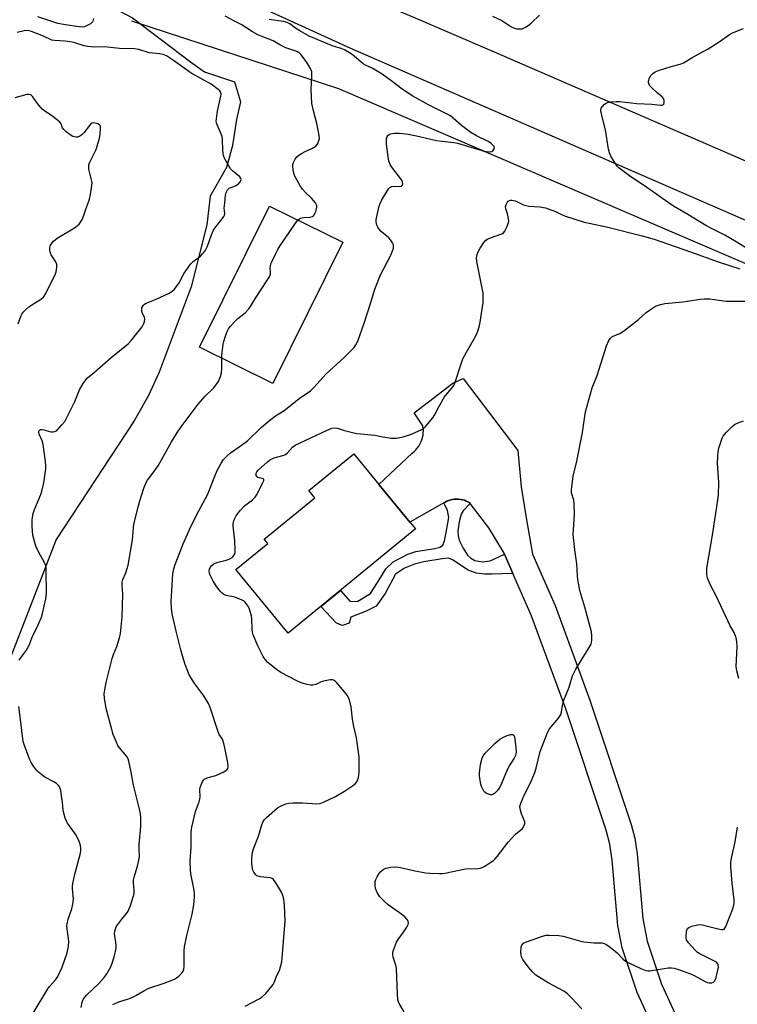
# Model space of a CAD drawing. Units: inches. Extents: x 1249769 to 1255769, y 557452 to 561452.
# Drawn here: x 1250873 to 1251153, y 560436 to 560820 of the extents above; entities that cross this region are included whole.
import ezdxf

# ---------------------------------------------------------------- set-up
doc = ezdxf.new("R2010")
doc.units = ezdxf.units.IN
doc.header["$MEASUREMENT"] = 0
for name, color, linetype in [('BLDG-Footprint', 5, 'Continuous'), ('CNTRL-Analytical Point', 7, 'Continuous'), ('CULTRL-Pad', 6, 'Continuous'), ('HYDRO-Canal', 164, 'Continuous'), ('NTRL-Trees', 3, 'Continuous'), ('TRANS-Non Street Sidewalk', 7, 'Continuous'), ('TRANS-Road', 130, 'Continuous'), ('Undefined', 1, 'Continuous')]:
    doc.layers.add(name, color=color, linetype=linetype)

msp = doc.modelspace()

# ---------------------------------------------------------------- linework, layer by layer
at = {"layer": 'BLDG-Footprint', "elevation": 480.72}
msp.add_lwpolyline([(1251027.69, 560621.79), (1250978.05, 560581.11), (1250957.69, 560605.94), (1250970.17, 560616.17), (1250968.81, 560617.83), (1250988.47, 560633.95), (1250986.18, 560636.74), (1251003.68, 560651.08), (1251013.43, 560639.18), (1251025.49, 560624.48)], close=True, dxfattribs=at)
at = {"layer": 'CNTRL-Analytical Point'}
msp.add_point((1250990.16, 560714.84, 475), dxfattribs=at)
at = {"layer": 'CULTRL-Pad'}
msp.add_lwpolyline([(1250999.39, 560733.53), (1250972.1, 560678.55), (1250943.59, 560692.7), (1250970.87, 560747.68)], close=True, dxfattribs=at)
at = {"layer": 'HYDRO-Canal'}
msp.add_lwpolyline([(1251411.4, 560462.5), (1251440.04, 560540.4), (1251453.29, 560567.19), (1251446.29, 560601.38), (1251442.27, 560605.05), (1251434.94, 560611.74), (1251210.6, 560701.94), (1251095.36, 560751.41), (1250997.79, 560793.3), (1250917.2, 560819.77)], dxfattribs=at)
at = {"layer": 'NTRL-Trees'}
msp.add_lwpolyline([(1250819.39, 560863.11), (1250904.27, 560828.07), (1250917.51, 560821.07), (1250940.09, 560803.93), (1250945.54, 560800.04), (1250957.22, 560796.15), (1250959.56, 560788.36), (1250958, 560781.35), (1250956.44, 560771.23), (1250954.1, 560762.66), (1250947.76, 560751.55), (1250946.43, 560740.41), (1250940.3, 560716.17), (1250927.86, 560682.92), (1250923.68, 560673.77), (1250918.11, 560663.95), (1250887.75, 560617.66), (1250879.27, 560595.82), (1250782.41, 560346.13)], dxfattribs=at)
at = {"layer": 'TRANS-Non Street Sidewalk'}
msp.add_lwpolyline([(1251049.06, 560631.66), (1251046.36, 560628.86), (1251045.54, 560627.58), (1251044.72, 560624.52), (1251044.21, 560620.92), (1251044.34, 560619.13), (1251044.77, 560617.48), (1251046.26, 560614.32), (1251048.05, 560611.57), (1251049.34, 560610.37), (1251050.79, 560609.5), (1251053.77, 560608.92), (1251056.84, 560609.43), (1251058.3, 560609.98), (1251062.39, 560611.98), (1251065.72, 560604.42), (1251057.63, 560604.21), (1251054.74, 560604.21), (1251051.56, 560604.59), (1251048.19, 560605.75), (1251042.12, 560609.79), (1251040.58, 560610.46), (1251038.17, 560610.18), (1251031, 560608.97), (1251027.34, 560608.01), (1251023.39, 560606.56), (1251019.92, 560604.16), (1251015.88, 560596.64), (1251012.41, 560591.64), (1251008.46, 560589.71), (1251002.51, 560587.43), (1251001.82, 560585.07), (1250999.29, 560584.16), (1250996.92, 560585.06), (1250990.78, 560591.54), (1250998.48, 560597.85), (1251002.23, 560593.52), (1251005.32, 560593.69), (1251010.17, 560596.58), (1251014.2, 560602.97), (1251016.16, 560606.23), (1251019.01, 560609.02), (1251024.79, 560612.02), (1251027.87, 560612.97), (1251035.09, 560614.22), (1251037.31, 560614.65), (1251038.32, 560615.52), (1251038.98, 560617.13), (1251039.67, 560620.43), (1251040.73, 560626.3), (1251040.19, 560629.05), (1251038.75, 560631.96), (1251039.31, 560632.28), (1251040, 560632.63), (1251040.72, 560632.92), (1251041.45, 560633.15), (1251042.21, 560633.31), (1251042.97, 560633.41), (1251043.74, 560633.45), (1251044.51, 560633.42), (1251045.27, 560633.33), (1251046.03, 560633.18), (1251046.77, 560632.96), (1251047.49, 560632.68), (1251048.18, 560632.34), (1251048.84, 560631.94)], close=True, dxfattribs=at)
at = {"layer": 'TRANS-Road'}
for points in [[(1250868.79, 560888.51), (1250903.87, 560874.1), (1250972.35, 560844.7), (1250997.66, 560833.84), (1251005.34, 560830.54), (1251027.88, 560820.86), (1251057.43, 560808.18), (1251204.22, 560744.46), (1251297.06, 560705.05), (1251321.94, 560694.48), (1251373.63, 560672.54), (1251458.07, 560635.93), (1251447.99, 560618.42), (1251388.08, 560642.77), (1251367.14, 560651.78), (1251312.48, 560675.31), (1251161.52, 560739.88), (1251002.52, 560809.03), (1250967.15, 560825.21), (1250782.58, 560900.8)], [(1251121.68, 560424.58), (1251114.08, 560441.08), (1251108.31, 560458.51), (1251106.6, 560467.2), (1251104.4, 560492.66), (1251103.4, 560498.89), (1251102.02, 560504.37), (1251086.29, 560551.74), (1251072.86, 560588.18), (1251065.72, 560604.42), (1251062.39, 560611.98), (1251062.22, 560612.36), (1251056.34, 560622.17), (1251049.06, 560631.66), (1251048.84, 560631.94), (1251048.18, 560632.34), (1251047.49, 560632.68), (1251046.77, 560632.96), (1251046.03, 560633.18), (1251045.27, 560633.33), (1251044.51, 560633.42), (1251043.74, 560633.45), (1251042.97, 560633.41), (1251042.21, 560633.31), (1251041.45, 560633.15), (1251040.72, 560632.92), (1251040, 560632.63), (1251039.31, 560632.28), (1251038.75, 560631.96), (1251025.49, 560624.48), (1251013.43, 560639.18), (1251026.46, 560651.38), (1251027.17, 560651.97), (1251027.83, 560652.61), (1251028.44, 560653.31), (1251028.98, 560654.05), (1251029.46, 560654.84), (1251029.86, 560655.67), (1251030.2, 560656.52), (1251030.47, 560657.41), (1251030.66, 560658.31), (1251030.77, 560659.22), (1251030.8, 560660.15), (1251030.76, 560661.07), (1251030.64, 560661.98), (1251027.24, 560667.06), (1251042.26, 560678.6), (1251046.32, 560680.49), (1251067.62, 560652.34), (1251068.93, 560638.26), (1251070.89, 560626.15), (1251073.31, 560611.98), (1251082.14, 560591.92), (1251095.73, 560555.04), (1251111.8, 560506.65), (1251113.15, 560501.26), (1251114.12, 560495.13), (1251116.26, 560469.94), (1251118.05, 560461.05), (1251123.62, 560444.33), (1251130.52, 560429.4)]]:
    msp.add_lwpolyline(points, dxfattribs=at)
at = {"layer": 'Undefined'}
for points, elevation in [([(1250902.28, 560820.76), (1250902.07, 560819.94), (1250901.83, 560819.46), (1250901.47, 560819.07), (1250901.02, 560818.74), (1250899.75, 560818.03), (1250898.68, 560817.59), (1250897.85, 560817.46), (1250896.6, 560817.54), (1250891.29, 560818.27), (1250888.37, 560818.86), (1250880.52, 560821.4)], 476), ([(1250897.5, 560435.19), (1250897.86, 560437.31), (1250898.26, 560438.33), (1250898.85, 560439.29), (1250899.59, 560440.16), (1250904.31, 560444.66), (1250906.44, 560446.91), (1250907.43, 560448.34), (1250909.01, 560451.13), (1250909.52, 560452.5), (1250910.3, 560455.02), (1250910.78, 560457.05), (1250911.03, 560458.51), (1250911.08, 560459.35), (1250911, 560460.73), (1250910.48, 560463.91), (1250910.57, 560465.06), (1250910.76, 560465.9), (1250911.1, 560466.66), (1250911.71, 560467.59), (1250913.25, 560469.62), (1250915.11, 560471.9), (1250915.78, 560472.86), (1250916.63, 560475.01), (1250917.72, 560478.33), (1250918.08, 560479.72), (1250918.12, 560480.83), (1250917.8, 560483.94), (1250917.85, 560485.05), (1250918.09, 560486.12), (1250919.36, 560490.34), (1250919.91, 560492.64), (1250920.12, 560494.03), (1250919.99, 560497.1), (1250920.04, 560498.83), (1250920.75, 560505.81), (1250920.65, 560509.09), (1250920.5, 560510.87), (1250920.14, 560512.57), (1250917.78, 560521.92), (1250916.94, 560527), (1250916.06, 560531.25), (1250915.7, 560532.21), (1250915.21, 560533.08), (1250912.44, 560536.53), (1250911.79, 560537.44), (1250911.03, 560538.97), (1250909.94, 560541.62), (1250907.19, 560551.8), (1250906.59, 560555.84), (1250906.46, 560557.57), (1250906.61, 560559.02), (1250907.14, 560561.9), (1250909.52, 560571.24), (1250910.01, 560572.81), (1250911.3, 560575.97), (1250912.32, 560579.3), (1250912.73, 560580.98), (1250913.21, 560584.94), (1250913.37, 560587.5), (1250913.62, 560596.36), (1250913.58, 560598.13), (1250913.41, 560600.04), (1250913.45, 560601.08), (1250913.69, 560602.11), (1250914.83, 560604.74), (1250915.41, 560606.34), (1250915.8, 560607.72), (1250917.39, 560617.59), (1250918.02, 560623.66), (1250919.72, 560630.83), (1250920.28, 560632.81), (1250921.9, 560637.76), (1250922.75, 560639.86), (1250923.32, 560640.81), (1250925.42, 560643.49), (1250927.39, 560646.36), (1250932.59, 560655.7), (1250935.01, 560659.59), (1250936.47, 560661.66), (1250942.99, 560670.42), (1250945.75, 560673.54), (1250948.98, 560676.73), (1250950.32, 560678.33), (1250950.94, 560679.33), (1250951.74, 560681.22), (1250952.12, 560682.62), (1250952.22, 560684.36), (1250952.2, 560689.59), (1250952.72, 560693.81), (1250952.99, 560694.92), (1250953.54, 560696.56), (1250954.35, 560698.73), (1250954.84, 560699.76), (1250955.7, 560700.91), (1250957.66, 560703.05), (1250958.52, 560703.84), (1250961.31, 560706.05), (1250962.69, 560707.53), (1250963.37, 560708.48), (1250965.36, 560711.82), (1250970.12, 560718.92), (1250970.97, 560720.4), (1250971.23, 560721.17), (1250971.26, 560721.86), (1250971.13, 560723.5), (1250971.21, 560724.3), (1250971.39, 560725.09), (1250971.81, 560726.18), (1250973.25, 560729.12), (1250974.07, 560730.71), (1250974.84, 560731.98), (1250978.97, 560738.19), (1250981.38, 560741.55), (1250982.13, 560742.42), (1250982.51, 560742.73), (1250982.94, 560742.94), (1250984.05, 560743.15), (1250986.63, 560743.33), (1250987.6, 560743.57), (1250987.98, 560743.85), (1250988.28, 560744.27), (1250988.86, 560745.56), (1250989.33, 560747.18), (1250989.33, 560747.7), (1250989.17, 560748.2), (1250988.73, 560748.93), (1250988, 560749.85), (1250987.19, 560750.73), (1250984.86, 560752.98), (1250983.71, 560754.3), (1250982.75, 560755.61), (1250981.19, 560758.35), (1250980.56, 560759.63), (1250980.17, 560761), (1250979.89, 560762.98), (1250979.92, 560763.81), (1250980.15, 560764.62), (1250980.8, 560765.93), (1250981.46, 560766.87), (1250982.32, 560767.56), (1250983.53, 560768.29), (1250984.78, 560768.95), (1250987.34, 560770.08), (1250988.83, 560771.03), (1250989.43, 560771.63), (1250989.72, 560772.11), (1250990.12, 560773.19), (1250990.29, 560774.05), (1250990.25, 560775.2), (1250989.84, 560777.24), (1250989.24, 560779.84), (1250987.93, 560784.74), (1250987.36, 560787.59), (1250987.13, 560793.17), (1250987.38, 560797.86), (1250987.28, 560799.93), (1250987.09, 560800.64), (1250986.8, 560801.31), (1250985.19, 560803.86), (1250983.16, 560806.65), (1250982.58, 560807.22), (1250981.71, 560807.78), (1250980.73, 560808.21), (1250977.24, 560809.36), (1250974.88, 560810.56), (1250972.22, 560812.13), (1250967.62, 560813.88), (1250966.28, 560814.47), (1250964.18, 560815.56), (1250959.73, 560818.38), (1250957.42, 560819.67), (1250953.61, 560821.66)], 476), ([(1251057.76, 560821.72), (1251061.39, 560819.94), (1251064.89, 560817.66), (1251065.88, 560817.11), (1251067.04, 560816.73), (1251068.46, 560816.69), (1251069.31, 560816.8), (1251069.85, 560816.96), (1251070.64, 560817.35), (1251071.64, 560817.99), (1251072.81, 560818.91), (1251076, 560822.05)], 478), ([(1251000, 560808.54), (1250998.72, 560809.09), (1250995.25, 560810.18), (1250986.09, 560814.02), (1250982.62, 560815.91), (1250980.96, 560817), (1250978.71, 560818.64), (1250977.76, 560819.18), (1250976.35, 560819.55), (1250970.75, 560820.42)], 478), ([(1250873.25, 560570.61), (1250874.55, 560572.49), (1250876.12, 560574.48), (1250876.56, 560575.19), (1250877.47, 560577.19), (1250878.56, 560580.24), (1250880.28, 560583.5), (1250881.09, 560585.32), (1250881.93, 560587.44), (1250882.34, 560588.81), (1250883.68, 560594.51), (1250883.99, 560596.71), (1250883.83, 560605.37), (1250883.77, 560606.56), (1250883.63, 560607.41), (1250883.06, 560608.94), (1250881.07, 560612.32), (1250879.84, 560615.14), (1250878.67, 560619.4), (1250878.31, 560622.74), (1250878.39, 560625.31), (1250878.71, 560627.85), (1250879.25, 560629.41), (1250881.66, 560635.18), (1250882.11, 560636.52), (1250882.84, 560639.78), (1250883.65, 560645.23), (1250883.65, 560646.35), (1250883.49, 560648.04), (1250882.57, 560654.74), (1250882.21, 560656.15), (1250881.07, 560658.76), (1250880.92, 560659.49), (1250880.96, 560659.91), (1250881.28, 560660.37), (1250881.64, 560660.53), (1250882.08, 560660.59), (1250882.85, 560660.47), (1250885.58, 560659.72), (1250886.44, 560659.64), (1250887.22, 560659.75), (1250887.69, 560660), (1250888.11, 560660.37), (1250889.9, 560662.34), (1250891.02, 560663.73), (1250891.77, 560664.97), (1250894.99, 560671.5), (1250896.75, 560675.99), (1250898.23, 560678.53), (1250899.21, 560679.99), (1250899.95, 560680.77), (1250902.66, 560682.9), (1250909.16, 560688.68), (1250915.7, 560693.94), (1250917.01, 560695.36), (1250921.18, 560700.59), (1250921.48, 560701.09), (1250921.82, 560701.88), (1250922.06, 560702.7), (1250922.2, 560703.53), (1250922.12, 560704.32), (1250921.27, 560706.1), (1250921.06, 560706.89), (1250921.04, 560707.43), (1250921.12, 560707.95), (1250921.41, 560708.67), (1250921.69, 560709.09), (1250922.07, 560709.45), (1250922.8, 560709.85), (1250926.61, 560711.33), (1250931.51, 560713.57), (1250932.74, 560714.35), (1250933.78, 560715.31), (1250935.58, 560717.68), (1250937.62, 560721.46), (1250940.12, 560725.09), (1250941.15, 560726.09), (1250943.92, 560728.18), (1250944.89, 560729.16), (1250945.74, 560730.24), (1250946.63, 560731.98), (1250948.25, 560736.46), (1250949.06, 560738.32), (1250949.92, 560739.61), (1250952.45, 560742.74), (1250953.09, 560743.65), (1250953.32, 560744.14), (1250953.44, 560744.79), (1250953.22, 560746.9), (1250953.47, 560748.9), (1250953.65, 560751.88), (1250953.92, 560753.01), (1250954.52, 560753.99), (1250955.13, 560754.58), (1250955.87, 560754.96), (1250957.77, 560755.65), (1250958.74, 560756.29), (1250959.42, 560757.12), (1250959.65, 560757.57), (1250959.73, 560758.02), (1250959.63, 560758.44), (1250959.22, 560759.04), (1250956.37, 560761.35), (1250955.62, 560762.2), (1250953.56, 560765.77), (1250953.17, 560766.56), (1250952.91, 560767.37), (1250952.68, 560769.32), (1250952.53, 560773.64), (1250952.36, 560774.73), (1250951.9, 560776.07), (1250950.4, 560779.29), (1250950.16, 560780.11), (1250950.11, 560780.67), (1250950.26, 560782.68), (1250950.54, 560784.69), (1250951.93, 560790.48), (1250951.99, 560791.32), (1250951.76, 560792.16), (1250951.44, 560792.59), (1250950.84, 560793.15), (1250948.06, 560795.21), (1250940.58, 560799.33), (1250939.34, 560800.14), (1250933.43, 560804.42), (1250930.67, 560806.19), (1250929.36, 560806.78), (1250928, 560807.03), (1250923.95, 560807.46), (1250919.87, 560808.68), (1250918.23, 560809.01), (1250912.42, 560809.15), (1250906.59, 560809.72), (1250902.71, 560809.56), (1250899.97, 560809.84), (1250898.59, 560810.19), (1250895.01, 560811.3), (1250893.88, 560811.58), (1250891.23, 560811.94), (1250887.1, 560812.16), (1250885.97, 560812.35), (1250882.76, 560813.9), (1250878.05, 560815.68), (1250876.48, 560816.09), (1250875.18, 560816.03), (1250872.45, 560815.36)], 474), ([(1251158.39, 560730.27), (1251152.03, 560734.17), (1251148.28, 560736.33), (1251143.39, 560738.73), (1251140.83, 560740.12), (1251133.92, 560744.41), (1251128.3, 560747.67), (1251126.59, 560748.8), (1251117.94, 560754.94), (1251111.15, 560759.4), (1251106.96, 560762.54), (1251106.36, 560763.16), (1251105.55, 560764.36), (1251103.9, 560767.12), (1251103.32, 560768.43), (1251103, 560769.85), (1251101.74, 560777.38), (1251100.55, 560781.92), (1251099.97, 560784.84), (1251099.97, 560785.39), (1251100.11, 560785.89), (1251100.55, 560786.54), (1251101.33, 560787.33), (1251101.99, 560787.82), (1251102.49, 560788.04), (1251103.89, 560788.28), (1251105.94, 560788.41), (1251107.37, 560788.41), (1251114, 560787.67), (1251119.87, 560787.45), (1251123.16, 560786.98), (1251123.69, 560786.99), (1251124.13, 560787.11), (1251124.44, 560787.38), (1251124.63, 560788.06), (1251124.62, 560788.85), (1251124.37, 560789.58), (1251123.67, 560790.37), (1251121.89, 560791.82), (1251119.75, 560793.84), (1251118.98, 560794.7), (1251118.6, 560795.38), (1251118.5, 560795.83), (1251118.53, 560796.35), (1251118.93, 560797.67), (1251119.48, 560798.61), (1251120.22, 560799.36), (1251121.09, 560799.98), (1251122.46, 560800.55), (1251127.33, 560802.08), (1251130.87, 560802.98), (1251132.15, 560803.51), (1251135.82, 560805.69), (1251141.75, 560808.94), (1251146.02, 560811.67), (1251150.03, 560814.52), (1251151.32, 560815.13), (1251155.57, 560816.87)], 480), ([(1251000, 560688.7), (1251003.64, 560692.4), (1251004.44, 560693.53), (1251005.23, 560695.01), (1251007.71, 560702.02), (1251010.37, 560710.1), (1251011.8, 560714.91), (1251012.39, 560716.59), (1251014.15, 560720.88), (1251018.13, 560728.53), (1251018.79, 560730.19), (1251019.12, 560731.31), (1251019.2, 560731.87), (1251019.11, 560732.59), (1251018.81, 560733.32), (1251018.39, 560734.02), (1251017.36, 560735.28), (1251014.41, 560737.8), (1251013.44, 560738.81), (1251013, 560739.48), (1251012.66, 560740.22), (1251012.4, 560741.55), (1251012.46, 560742.42), (1251012.68, 560743.58), (1251013.44, 560747.06), (1251013.86, 560748.47), (1251014.66, 560750.04), (1251017.25, 560754.35), (1251017.79, 560754.95), (1251018.51, 560755.27), (1251019.36, 560755.36), (1251021.64, 560755.35), (1251022.28, 560755.47), (1251022.59, 560755.72), (1251022.8, 560756.35), (1251022.7, 560757.06), (1251022.35, 560757.73), (1251018.45, 560762.87), (1251017.89, 560763.86), (1251017.4, 560765.17), (1251017.06, 560766.87), (1251016.41, 560771.81), (1251016.49, 560774), (1251016.69, 560774.75), (1251016.94, 560775.15), (1251017.47, 560775.62), (1251017.93, 560775.82), (1251019.53, 560776.08), (1251021.53, 560776.04), (1251024.96, 560775.69), (1251029.33, 560774.8), (1251035.89, 560773.26), (1251038.09, 560772.93), (1251042.69, 560772.41), (1251044.1, 560772.17), (1251053.19, 560769.43), (1251054.36, 560769.13), (1251055.54, 560768.92), (1251056.71, 560768.85), (1251057.49, 560769), (1251057.87, 560769.25), (1251058.18, 560769.59), (1251058.39, 560769.98), (1251058.47, 560770.38), (1251058.34, 560770.82), (1251058.05, 560771.25), (1251057.04, 560772.23), (1251056.01, 560772.84), (1251051.47, 560775.06), (1251049.27, 560776.33), (1251045.61, 560779.04), (1251042.4, 560781.95), (1251041.31, 560782.8), (1251039.79, 560783.66), (1251032.75, 560787.13), (1251026.74, 560790.46), (1251022.55, 560793.27), (1251018.58, 560796.27), (1251014.75, 560799.02), (1251010.78, 560801.4), (1251008.3, 560802.58), (1251007.35, 560803.11), (1251006.43, 560803.84), (1251003.11, 560806.78), (1251002.02, 560807.46), (1251000, 560808.54)], 478), ([(1251000, 560660.22), (1251003.22, 560659.34), (1251004.87, 560658.98), (1251011.93, 560658.4), (1251015.01, 560657.77), (1251018.19, 560657.24), (1251019.34, 560657.13), (1251020.39, 560657.21), (1251022.89, 560657.77), (1251025.77, 560658.58), (1251027.62, 560659.36), (1251030.22, 560660.6), (1251030.94, 560661.06), (1251031.76, 560661.83), (1251034.49, 560665.13), (1251035.09, 560666.1), (1251036.82, 560669.42), (1251039.02, 560673.3), (1251039.53, 560674), (1251041.81, 560676.53), (1251042.62, 560677.68), (1251043.19, 560679.03), (1251045.62, 560686.58), (1251046.2, 560688.15), (1251047.56, 560690.74), (1251051.22, 560697.09), (1251052.01, 560698.91), (1251052.67, 560701.05), (1251052.94, 560702.47), (1251054.04, 560710.06), (1251054.13, 560712.65), (1251054.06, 560713.81), (1251053.87, 560714.98), (1251051.62, 560726.05), (1251051.56, 560727.43), (1251051.71, 560728.77), (1251052.11, 560729.81), (1251052.99, 560731.31), (1251054.39, 560733.52), (1251055.13, 560734.36), (1251055.81, 560734.79), (1251056.58, 560735.12), (1251061.4, 560736.82), (1251062.07, 560737.24), (1251062.57, 560737.87), (1251063.09, 560738.87), (1251063.77, 560740.46), (1251064.01, 560741.27), (1251064.06, 560741.82), (1251063.84, 560743.52), (1251063.55, 560744.65), (1251062.92, 560746.59), (1251062.86, 560747.42), (1251063.06, 560748.23), (1251063.4, 560749), (1251063.9, 560749.61), (1251064.31, 560749.84), (1251064.78, 560749.96), (1251065.29, 560749.98), (1251066.56, 560749.75), (1251067.53, 560749.37), (1251069.76, 560748.2), (1251070.79, 560747.83), (1251071.89, 560747.68), (1251076.14, 560747.35), (1251078.4, 560746.97), (1251082.3, 560745.55), (1251084.92, 560744.26), (1251086.23, 560743.72), (1251093.43, 560741.45), (1251095.41, 560740.96), (1251102.69, 560739.41), (1251116.09, 560736.06), (1251120.74, 560734.81), (1251134.91, 560729.85), (1251145.68, 560725.88), (1251154.17, 560723.23)], 480), ([(1251023.25, 560433.54), (1251021.4, 560436.76), (1251021.09, 560437.49), (1251020.9, 560438.28), (1251020.72, 560440.51), (1251020.38, 560450.42), (1251020.12, 560451.74), (1251019.06, 560454.83), (1251018.85, 560455.95), (1251018.96, 560456.8), (1251019.21, 560457.65), (1251020.36, 560460.73), (1251020.96, 560461.75), (1251023.05, 560464.62), (1251024.35, 560466.58), (1251024.87, 560467.58), (1251024.99, 560468.34), (1251024.88, 560468.84), (1251024.53, 560469.57), (1251023.55, 560470.62), (1251022.38, 560471.53), (1251017.02, 560475.25), (1251015.5, 560476.65), (1251013.87, 560478.37), (1251012.81, 560480.05), (1251012.14, 560481.59), (1251011.95, 560482.99), (1251012, 560484.39), (1251012.25, 560485.19), (1251012.77, 560486.21), (1251013.55, 560487.44), (1251014.28, 560488.31), (1251015.16, 560488.98), (1251016.14, 560489.51), (1251016.97, 560489.75), (1251018.11, 560489.95), (1251019.56, 560490.06), (1251021.2, 560489.89), (1251023.11, 560489.53), (1251027.52, 560488.52), (1251031.75, 560487.72), (1251033.22, 560487.6), (1251037.07, 560487.49), (1251038.25, 560487.52), (1251039.13, 560487.64), (1251047.21, 560489.27), (1251052.09, 560489.49), (1251052.9, 560489.61), (1251053.69, 560489.84), (1251054.7, 560490.36), (1251057.15, 560491.92), (1251058.1, 560492.58), (1251058.74, 560493.15), (1251059.51, 560494.05), (1251063.82, 560499.68), (1251066.74, 560502.82), (1251069.38, 560505.01), (1251069.74, 560505.42), (1251070.13, 560506.14), (1251070.34, 560506.92), (1251070.32, 560507.69), (1251069.03, 560510.77), (1251068.46, 560512.74), (1251068.44, 560513.58), (1251068.83, 560514.96), (1251070.03, 560517.96), (1251072.42, 560522.62), (1251074.22, 560526.9), (1251074.72, 560528.56), (1251076.33, 560535.04), (1251079.29, 560542.67), (1251080.01, 560543.91), (1251083.47, 560548.09), (1251083.97, 560548.78), (1251084.38, 560549.51), (1251084.63, 560550.34), (1251085.04, 560552.96), (1251085.54, 560555.06), (1251087.61, 560560.16), (1251088.97, 560564.57), (1251089.37, 560565.64), (1251090.23, 560567.2), (1251095.46, 560575.57), (1251096.13, 560576.84), (1251096.38, 560577.64), (1251096.47, 560578.49), (1251096.49, 560579.94), (1251096.26, 560581.66), (1251093.73, 560591.33), (1251091.83, 560597.82), (1251090.94, 560602.09), (1251090.82, 560603.53), (1251090.63, 560608.17), (1251089.88, 560613.64), (1251089.22, 560619.6), (1251089.25, 560621.39), (1251089.69, 560627.5), (1251089.56, 560631.56), (1251089.39, 560632.99), (1251088.53, 560635.89), (1251088.49, 560636.99), (1251089.23, 560642.43), (1251090.61, 560648.22), (1251092.82, 560659.39), (1251093.67, 560665.77), (1251094.01, 560667.49), (1251096.58, 560676.85), (1251098.55, 560681.58), (1251102.22, 560693.15), (1251103.11, 560695.27), (1251103.68, 560696.21), (1251104.25, 560696.75), (1251105, 560697.11), (1251107.3, 560697.95), (1251108.76, 560698.88), (1251114.59, 560703.48), (1251117.6, 560706.12), (1251118.96, 560707.13), (1251121.32, 560708.62), (1251123.22, 560709.34), (1251124.89, 560709.67), (1251131.85, 560710.38), (1251138.74, 560711.4), (1251140.17, 560711.55), (1251142.42, 560711.44), (1251148.86, 560710.59), (1251157.12, 560710.55)], 482), ([(1250909.75, 560436.46), (1250912.17, 560437.45), (1250915.84, 560438.64), (1250917.18, 560439.18), (1250918.73, 560439.94), (1250921.83, 560441.8), (1250923.8, 560442.74), (1250929.76, 560444.76), (1250933.87, 560446.34), (1250934.63, 560446.75), (1250935.5, 560447.47), (1250936.5, 560448.5), (1250937.16, 560449.39), (1250937.43, 560450.14), (1250937.56, 560451.22), (1250937.63, 560453.74), (1250937.59, 560457.43), (1250937.71, 560458.84), (1250938.64, 560463.31), (1250940.7, 560471.66), (1250941.31, 560475.27), (1250941.64, 560478.33), (1250941.62, 560479.48), (1250941.43, 560480.96), (1250940.2, 560487.29), (1250940, 560489.01), (1250939.96, 560492.18), (1250940.33, 560497.91), (1250940.31, 560503.82), (1250940.63, 560505.56), (1250942.05, 560511.62), (1250942.39, 560512.75), (1250943.41, 560515.46), (1250943.68, 560516.51), (1250943.78, 560517.55), (1250943.65, 560520.12), (1250943.76, 560520.95), (1250944.16, 560522.05), (1250944.79, 560523.37), (1250945.27, 560524.06), (1250945.67, 560524.4), (1250946.87, 560524.91), (1250949.94, 560525.74), (1250952.82, 560527.03), (1250953.8, 560527.58), (1250954.22, 560527.9), (1250954.61, 560528.42), (1250954.75, 560528.88), (1250954.77, 560529.42), (1250954.61, 560530.59), (1250953.49, 560536.51), (1250953.06, 560538.2), (1250952.47, 560539.81), (1250951.25, 560541.71), (1250950.77, 560542.72), (1250947.76, 560552.23), (1250947.01, 560553.77), (1250945.29, 560556.71), (1250941.73, 560561.48), (1250939.59, 560564.97), (1250937.98, 560568.95), (1250936.91, 560572.36), (1250936.28, 560574.67), (1250934.45, 560581.92), (1250932.95, 560588.71), (1250932.61, 560591.01), (1250932.56, 560593.57), (1250933.19, 560604.27), (1250933.5, 560606.23), (1250934.03, 560607.94), (1250937.18, 560615.98), (1250939.82, 560621.8), (1250942.56, 560627.46), (1250946.62, 560635.1), (1250947.44, 560637), (1250949.5, 560642.42), (1250950.47, 560644.62), (1250951.97, 560647.44), (1250952.93, 560648.87), (1250954.3, 560650.35), (1250955.58, 560651.51), (1250958.99, 560653.75), (1250962.26, 560656.16), (1250967.61, 560661.28), (1250970.89, 560664.11), (1250973.23, 560665.84), (1250976.5, 560668.01), (1250982.95, 560673.06), (1250985.52, 560674.69), (1250986.8, 560675.66), (1250988.21, 560677.01), (1250992.73, 560682.12), (1251000, 560688.7)], 478), ([(1251153.79, 560563.51), (1251152.96, 560566.53), (1251152.68, 560568.21), (1251153.05, 560575.89), (1251152.97, 560577.97), (1251152.72, 560579.4), (1251151.85, 560581.41), (1251150.4, 560584.02), (1251149.39, 560586.01), (1251147.67, 560589.84), (1251144.86, 560595.71), (1251142.72, 560599.83), (1251141.58, 560602.57), (1251141.34, 560603.42), (1251141.23, 560604.23), (1251141.21, 560605.32), (1251141.32, 560606.48), (1251143.47, 560619.31), (1251144.94, 560628.74), (1251145.79, 560635.02), (1251145.93, 560639.87), (1251145.43, 560647.37), (1251145.49, 560650.36), (1251145.62, 560651.84), (1251145.98, 560653.27), (1251146.86, 560656.08), (1251147.25, 560657.19), (1251147.63, 560657.97), (1251148.14, 560658.65), (1251148.93, 560659.49), (1251151, 560661.54), (1251152.08, 560662.47), (1251153.1, 560663), (1251155.58, 560663.89)], 484), ([(1251000, 560558.32), (1250997.05, 560561.87), (1250996.47, 560562.45), (1250995.82, 560562.86), (1250995.3, 560562.96), (1250994.46, 560562.93), (1250991.85, 560562.48), (1250991.01, 560562.2), (1250988.85, 560561.2), (1250987.74, 560560.9), (1250986.91, 560560.86), (1250985.52, 560561.12), (1250983.6, 560561.72), (1250981.75, 560562.52), (1250975.27, 560565.88), (1250973.58, 560567.01), (1250970.19, 560569.74), (1250969.27, 560570.72), (1250968.43, 560572.1), (1250966.35, 560576.22), (1250964.42, 560580.53), (1250964.17, 560581.5), (1250964.05, 560582.52), (1250963.89, 560586.83), (1250963.78, 560587.97), (1250962.95, 560590.9), (1250962.44, 560591.88), (1250961.34, 560593.25), (1250960.9, 560593.62), (1250960.19, 560594.05), (1250957.29, 560595.17), (1250953.97, 560595.86), (1250953.04, 560596.29), (1250952.4, 560596.75), (1250951.61, 560597.59), (1250950.34, 560599.22), (1250948.92, 560601.45), (1250947.66, 560603.76), (1250947.41, 560604.55), (1250947.35, 560605.33), (1250947.42, 560606.1), (1250947.68, 560606.8), (1250948.36, 560607.59), (1250949.2, 560608.24), (1250950.25, 560608.69), (1250954.01, 560609.62), (1250955.1, 560609.99), (1250956.29, 560610.64), (1250956.67, 560611), (1250957.11, 560611.65), (1250957.44, 560612.66), (1250957.49, 560613.77), (1250957.29, 560617.18), (1250956.63, 560622.95), (1250956.62, 560623.8), (1250956.77, 560624.61), (1250957.15, 560625.65), (1250957.78, 560626.89), (1250958.43, 560627.84), (1250959.5, 560629.18), (1250961.13, 560630.75), (1250964.25, 560633.15), (1250965.23, 560634.13), (1250965.98, 560635.39), (1250968.16, 560639.64), (1250968.57, 560640.63), (1250968.63, 560641.04), (1250968.58, 560641.2), (1250968.08, 560641.48), (1250966.79, 560641.74), (1250966.3, 560641.91), (1250965.88, 560642.24), (1250965.69, 560642.65), (1250965.61, 560643.11), (1250965.68, 560643.57), (1250965.91, 560644.03), (1250966.44, 560644.68), (1250970.11, 560647.97), (1250971.24, 560648.83), (1250972.71, 560649.48), (1250976.01, 560650.45), (1250977.07, 560650.87), (1250977.89, 560651.5), (1250979.8, 560653.67), (1250980.82, 560654.41), (1250993.06, 560660.21), (1250995.19, 560661.08), (1250996.27, 560661.26), (1250997.39, 560661.08), (1251000, 560660.22)], 480), ([(1251000, 560519.63), (1251003.54, 560521.87), (1251004.21, 560522.44), (1251004.85, 560523.24), (1251005.32, 560524.15), (1251005.52, 560524.94), (1251005.74, 560526.87), (1251005.8, 560528.92), (1251005.75, 560532.79), (1251005.54, 560534.83), (1251004.74, 560540.32), (1251003.76, 560544.78), (1251003.23, 560547.7), (1251002.61, 560552.39), (1251002.08, 560554.69), (1251001.63, 560556.1), (1251001.09, 560557), (1251000, 560558.32)], 480), ([(1250878.75, 560433.04), (1250884.43, 560442.53), (1250885.14, 560443.48), (1250887.53, 560446.14), (1250888.31, 560447.34), (1250889.99, 560450.97), (1250891.93, 560456.51), (1250892.47, 560459.06), (1250892.68, 560461.05), (1250892, 560465.89), (1250891.92, 560467.05), (1250891.98, 560467.92), (1250892.35, 560469.62), (1250893.74, 560473.65), (1250894.2, 560475.53), (1250894.44, 560477.42), (1250894.11, 560481.6), (1250894.11, 560482.4), (1250894.23, 560483.55), (1250895, 560487.25), (1250897.07, 560494.87), (1250897.32, 560496.28), (1250897.32, 560497.33), (1250897.16, 560498.39), (1250896.73, 560499.76), (1250896.19, 560501.1), (1250895.2, 560502.82), (1250892.09, 560507.14), (1250891.68, 560507.91), (1250891.27, 560509.02), (1250890.68, 560511), (1250890.42, 560512.15), (1250890.2, 560515.16), (1250889.97, 560516.91), (1250889.51, 560519.83), (1250889.3, 560520.66), (1250889.09, 560521.18), (1250888.63, 560521.82), (1250887.84, 560522.54), (1250886.84, 560523.16), (1250883.22, 560525.1), (1250882.08, 560525.93), (1250880.81, 560527.03), (1250880.03, 560527.82), (1250878.85, 560529.39), (1250877.93, 560530.8), (1250877.43, 560531.84), (1250875.33, 560537.33), (1250874.83, 560538.99), (1250873.85, 560547.53), (1250873.16, 560552.53)], 474), ([(1250961.38, 560435.73), (1250966.77, 560438.6), (1250967.98, 560439.37), (1250969.36, 560440.72), (1250971.75, 560443.51), (1250972.25, 560444.23), (1250972.66, 560444.99), (1250973.75, 560447.69), (1250974.69, 560449.7), (1250975.3, 560451.61), (1250975.61, 560453.02), (1250976.89, 560468.95), (1250976.68, 560475.14), (1250976.36, 560477.44), (1250976.05, 560478.86), (1250975.47, 560480.17), (1250973.56, 560483.46), (1250972.79, 560484.68), (1250972.25, 560485.3), (1250971.82, 560485.58), (1250971.04, 560485.8), (1250967.3, 560486.22), (1250966.47, 560486.41), (1250965.95, 560486.62), (1250965.33, 560487.11), (1250964.72, 560488), (1250964.4, 560488.77), (1250964.13, 560490.18), (1250964, 560491.62), (1250963.98, 560493.32), (1250964.03, 560494.74), (1250964.18, 560495.71), (1250964.62, 560497.09), (1250966.49, 560502.02), (1250967.87, 560506.46), (1250968.38, 560507.8), (1250968.83, 560508.52), (1250969.62, 560509.36), (1250973.96, 560513.02), (1250975.43, 560513.86), (1250977.24, 560514.62), (1250978.32, 560514.91), (1250980.02, 560515.02), (1250983.75, 560515.03), (1250989.32, 560514.7), (1250990.59, 560514.81), (1250991.89, 560515.28), (1250996.54, 560517.49), (1251000, 560519.63)], 480), ([(1251092.56, 560434.76), (1251088.58, 560439.08), (1251086.99, 560440.64), (1251085.53, 560441.61), (1251079.48, 560444.9), (1251075.63, 560447.14), (1251074.67, 560447.81), (1251073.47, 560449.02), (1251071.7, 560451.08), (1251070.61, 560452.5), (1251069.58, 560453.96), (1251069.06, 560454.98), (1251068.89, 560455.83), (1251068.84, 560456.72), (1251068.94, 560458.77), (1251069.2, 560459.53), (1251069.86, 560460.28), (1251070.56, 560460.7), (1251071.37, 560461.03), (1251077.27, 560463.01), (1251078.67, 560463.4), (1251079.81, 560463.5), (1251083.54, 560463.34), (1251085.25, 560463.12), (1251091.7, 560461.18), (1251093.35, 560460.79), (1251097.26, 560460.47), (1251100.39, 560460.44), (1251101.19, 560460.25), (1251101.94, 560459.9), (1251103.6, 560458.72), (1251106.34, 560456.52), (1251108.51, 560454.21), (1251109.61, 560453.29), (1251110.91, 560452.61), (1251115.51, 560450.5), (1251117.43, 560449.73), (1251118.22, 560449.58), (1251119.07, 560449.58), (1251126.13, 560450.68), (1251127.48, 560450.74), (1251128.52, 560450.61), (1251130.23, 560450.09), (1251135.32, 560448.29), (1251136.38, 560447.78), (1251140.37, 560445.46), (1251141.4, 560445), (1251142.2, 560444.81), (1251143.26, 560444.81), (1251143.91, 560445.06), (1251144.37, 560445.59), (1251144.84, 560446.95), (1251145.75, 560451.03), (1251145.72, 560451.84), (1251145.52, 560452.29), (1251144.99, 560452.86), (1251144.26, 560453.32), (1251138.26, 560456.29), (1251137.57, 560456.75), (1251136.72, 560457.55), (1251134.18, 560460.45), (1251133.37, 560461.63), (1251133.21, 560462.14), (1251133.17, 560462.69), (1251133.39, 560464.97), (1251133.71, 560465.98), (1251134.23, 560466.49), (1251135.48, 560466.98), (1251137.67, 560467.51), (1251138.52, 560467.55), (1251139.38, 560467.43), (1251145.73, 560465.88), (1251147.11, 560465.66), (1251147.58, 560465.69), (1251147.99, 560465.84), (1251148.33, 560466.17), (1251148.72, 560466.88), (1251151.47, 560474.09), (1251151.95, 560475.77), (1251151.91, 560477.24), (1251151.12, 560483.77), (1251150.61, 560490.27), (1251150.57, 560491.74), (1251150.82, 560493.49), (1251152.31, 560499.84), (1251153.19, 560505.54)], 484)]:
    msp.add_lwpolyline(points, dxfattribs=dict(at, elevation=elevation))
at = {"layer": 'Undefined', "elevation": 482}
msp.add_lwpolyline([(1251057.43, 560518.12), (1251056.94, 560518.17), (1251056.18, 560518.39), (1251055.44, 560518.72), (1251054.77, 560519.17), (1251054.4, 560519.61), (1251053.94, 560520.36), (1251053.43, 560521.44), (1251053.15, 560522.28), (1251052.76, 560524.55), (1251052.65, 560525.7), (1251052.66, 560526.56), (1251053.1, 560530.02), (1251053.71, 560532.49), (1251054.13, 560533.38), (1251054.81, 560534.24), (1251058.8, 560538.29), (1251060.55, 560539.81), (1251062.05, 560540.65), (1251063.42, 560541.25), (1251064.78, 560541.64), (1251065.28, 560541.71), (1251065.71, 560541.68), (1251066.03, 560541.46), (1251066.28, 560540.8), (1251066.83, 560536.71), (1251066.92, 560534.77), (1251066.84, 560534), (1251066.69, 560533.47), (1251066.2, 560532.48), (1251064.5, 560529.9), (1251063.41, 560527.93), (1251061.27, 560522.62), (1251060.57, 560521.17), (1251059.51, 560519.76), (1251058.53, 560518.7), (1251057.89, 560518.24)], close=True, dxfattribs=at)
at = {"layer": 'Undefined'}
msp.add_polyline3d([(1250872.94, 560701.76, 472), (1250874.05, 560704.99, 472), (1250874.42, 560705.74, 472), (1250874.86, 560706.33, 472), (1250875.89, 560707.39, 472), (1250877.01, 560708.39, 472), (1250878.19, 560709.2, 472), (1250881.64, 560711.25, 472), (1250882.72, 560712.12, 472), (1250883.62, 560713.57, 472), (1250887.49, 560721.29, 472), (1250887.75, 560722.09, 472), (1250887.89, 560722.92, 472), (1250887.97, 560724.03, 472), (1250887.93, 560724.85, 472), (1250887.55, 560725.87, 472), (1250885.81, 560728.63, 472), (1250885.4, 560729.74, 472), (1250885.22, 560730.59, 472), (1250885.23, 560731.39, 472), (1250885.41, 560732.14, 472), (1250885.74, 560732.86, 472), (1250886.6, 560733.95, 472), (1250888.06, 560735.15, 472), (1250894.82, 560739.21, 472), (1250896.01, 560740.04, 472), (1250896.6, 560740.66, 472), (1250897.46, 560741.8, 472), (1250897.91, 560742.53, 472), (1250898.26, 560743.32, 472), (1250899.21, 560746.47, 472), (1250900.49, 560749.56, 472), (1250900.75, 560750.36, 472), (1250901.11, 560752.12, 472), (1250901.66, 560755.67, 472), (1250901.68, 560756.83, 472), (1250901.51, 560757.93, 472), (1250900.41, 560762.03, 472), (1250900.39, 560762.87, 472), (1250900.48, 560763.71, 472), (1250900.68, 560764.53, 472), (1250900.89, 560765.06, 472), (1250902.16, 560767.33, 472), (1250903.26, 560769.69, 472), (1250904.61, 560774.14, 472), (1250904.87, 560775.54, 472), (1250905.04, 560777.86, 472), (1250904.98, 560778.66, 472), (1250904.81, 560779.1, 472), (1250904.65, 560779.28, 472), (1250903.99, 560779.68, 472), (1250902.92, 560780.02, 472), (1250902.13, 560780.09, 472), (1250901.66, 560779.95, 472), (1250901.25, 560779.67, 472), (1250900.69, 560779.08, 472), (1250898.47, 560776.22, 472), (1250897.68, 560775.41, 472), (1250896.97, 560774.96, 472), (1250895.95, 560774.56, 472), (1250895.43, 560774.47, 472), (1250894.67, 560774.6, 472), (1250894.16, 560774.83, 472), (1250893.18, 560775.48, 472), (1250891.51, 560776.74, 472), (1250890.65, 560777.51, 472), (1250890.2, 560778.13, 472), (1250889.62, 560779.68, 472), (1250889.1, 560780.32, 472), (1250888.25, 560781.12, 472), (1250886.41, 560782.63, 472), (1250883.2, 560784.73, 472), (1250882.3, 560785.45, 472), (1250880.44, 560787.61, 472), (1250878.65, 560790.29, 472), (1250878.28, 560790.7, 472), (1250877.85, 560791, 472), (1250877.09, 560791.19, 472), (1250876.29, 560791.12, 472), (1250871.6, 560789.83, 472)], dxfattribs=at)

doc.saveas('drawing.dxf')
